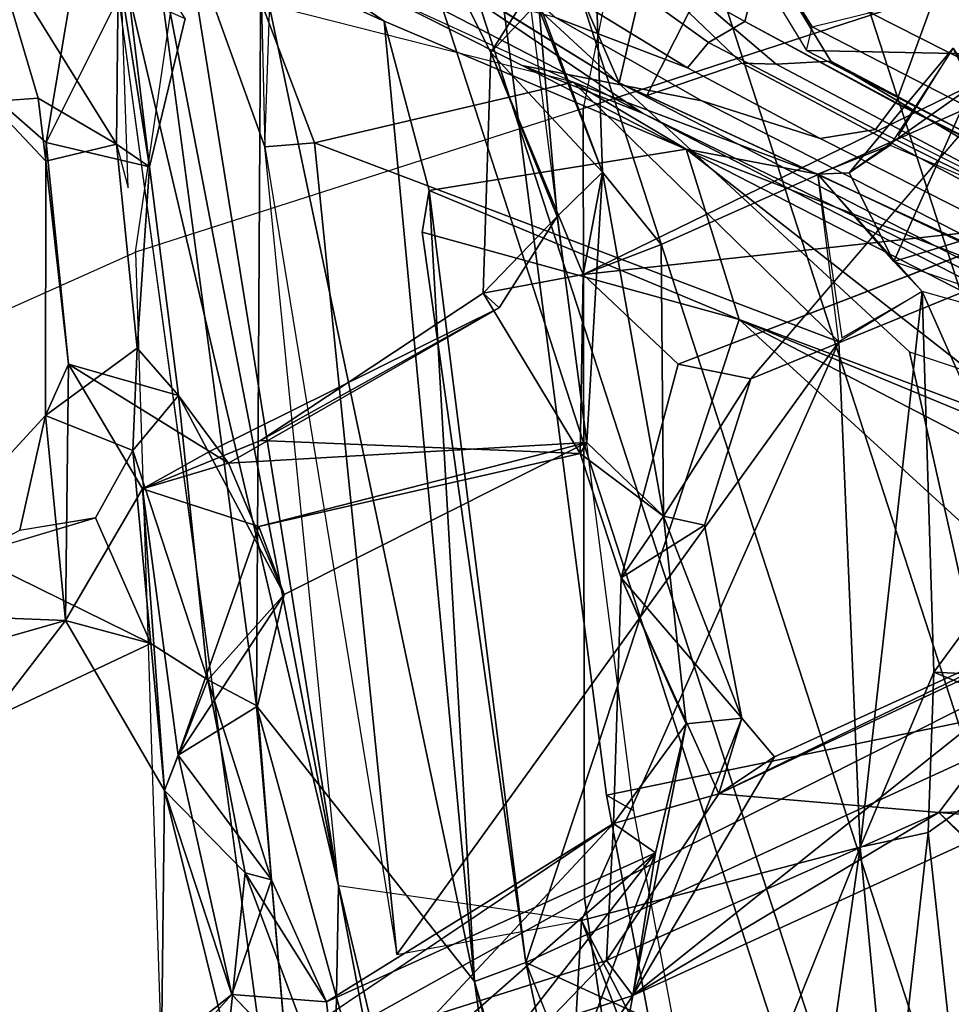
# Model space of a CAD drawing. Units: inches. Extents: x -14.5 to 10.7, y -15.8 to 15.8.
# Drawn here: x -10.1 to -8.9, y -3.5 to -2.2 of the extents above; entities that cross this region are included whole.
import ezdxf

# ---------------------------------------------------------------- set-up
doc = ezdxf.new("R2010")
doc.units = ezdxf.units.IN
doc.header["$MEASUREMENT"] = 0
for name, color, linetype in [('SEAT-BACK', 5, 'Continuous'), ('SEAT-BACKFABRIC', 5, 'Continuous'), ('SEAT-BASE', 5, 'Continuous'), ('SEAT-FOOTREST', 5, 'Continuous'), ('SEAT-FRAME', 5, 'Continuous')]:
    doc.layers.add(name, color=color, linetype=linetype)

msp = doc.modelspace()

# ---------------------------------------------------------------- linework, layer by layer
at = {"layer": 'SEAT-BACK'}
for points in [[(-10.0189, -1.9864, 26.6541), (-10.0189, -1.9864, 26.6541), (-9.7121, -4.2369, 27.0076), (-9.6964, -3.3593, 27.0008)], [(-9.9596, -1.9932, 26.7115), (-9.9596, -1.9932, 26.7115), (-10.0189, -1.9864, 26.6541), (-9.6964, -3.3593, 27.0008)], [(-9.9596, -1.9932, 26.7115), (-9.9596, -1.9932, 26.7115), (-9.6964, -3.3593, 27.0008), (-9.9077, -2.0402, 26.8029)], [(-9.4219, -2.1477, 46.6894), (-9.4219, -2.1477, 46.6894), (-9.6032, -1.9868, 46.9167), (-9.4873, -2.217, 46.5532)], [(-9.4321, -2.1295, 46.4676), (-9.4321, -2.1295, 46.4676), (-9.4873, -2.217, 46.5532), (-9.6032, -1.9868, 46.9167)], [(-10.3802, -2.111, 49.4148), (-10.3802, -2.111, 49.4148), (-10.0437, -2.0212, 48.3435), (-10.239, -2.2164, 49.0166)], [(-10.239, -2.2164, 49.0166), (-10.239, -2.2164, 49.0166), (-10.0437, -2.0212, 48.3435), (-10.097, -2.3403, 48.5774)], [(-10.0437, -2.0212, 48.3435), (-10.0437, -2.0212, 48.3435), (-9.9935, -2.1324, 48.2809), (-10.097, -2.3403, 48.5774)], [(-9.8086, -3.1124, 26.584), (-9.8086, -3.1124, 26.584), (-9.954, -2.0208, 26.5075), (-9.8026, -2.0975, 26.4829)], [(-10.1702, -2.0704, 49.3166), (-10.1702, -2.0704, 49.3166), (-10.0009, -2.3429, 48.8009), (-9.9977, -2.026, 48.7116)], [(-9.9555, -2.3738, 48.5776), (-9.9555, -2.3738, 48.5776), (-9.9977, -2.026, 48.7116), (-10.0009, -2.3429, 48.8009)], [(-10.0009, -2.3429, 48.8009), (-10.0009, -2.3429, 48.8009), (-9.9849, -2.4027, 48.7552), (-9.9977, -2.026, 48.7116)], [(-9.9067, -2.1703, 48.4049), (-9.9067, -2.1703, 48.4049), (-9.9977, -2.026, 48.7116), (-9.9555, -2.3738, 48.5776)], [(-9.3461, -2.03, 46.45), (-9.3461, -2.03, 46.45), (-9.3343, -2.3809, 46.463), (-9.4321, -2.1295, 46.4676)], [(-9.4219, -2.1477, 46.6894), (-9.4219, -2.1477, 46.6894), (-9.3343, -2.3809, 46.463), (-9.3461, -2.03, 46.45)], [(-9.6964, -3.3593, 27.0008), (-9.6964, -3.3593, 27.0008), (-9.7974, -2.3464, 26.8612), (-9.9077, -2.0402, 26.8029)], [(-9.7876, -2.069, 26.8394), (-9.7876, -2.069, 26.8394), (-9.9077, -2.0402, 26.8029), (-9.7974, -2.3464, 26.8612)], [(-10.1083, -2.2795, 49.0323), (-10.1083, -2.2795, 49.0323), (-10.1702, -2.0704, 49.3166), (-10.2118, -2.2872, 49.5299)], [(-10.1083, -2.2795, 49.0323), (-10.1083, -2.2795, 49.0323), (-10.0009, -2.3429, 48.8009), (-10.1702, -2.0704, 49.3166)], [(-9.8026, -2.0975, 26.4829), (-9.8026, -2.0975, 26.4829), (-9.7876, -2.069, 26.8394), (-9.6336, -2.174, 26.6016)], [(-9.8086, -3.1124, 26.584), (-9.8086, -3.1124, 26.584), (-9.8026, -2.0975, 26.4829), (-9.5099, -3.4903, 26.6849)], [(-9.6336, -2.174, 26.6016), (-9.6336, -2.174, 26.6016), (-9.5099, -3.4903, 26.6849), (-9.8026, -2.0975, 26.4829)], [(-9.4873, -2.217, 46.5532), (-9.4873, -2.217, 46.5532), (-9.4321, -2.1295, 46.4676), (-9.3343, -2.3809, 46.463)], [(-10.097, -2.3403, 48.5774), (-10.097, -2.3403, 48.5774), (-9.9935, -2.1324, 48.2809), (-9.9555, -2.3738, 48.5776)], [(-9.9067, -2.1703, 48.4049), (-9.9067, -2.1703, 48.4049), (-9.9555, -2.3738, 48.5776), (-9.9935, -2.1324, 48.2809)], [(-9.8018, -2.1495, 26.8618), (-9.8018, -2.1495, 26.8618), (-9.7974, -2.3464, 26.8612), (-9.7294, -2.3408, 26.9132)], [(-9.7294, -2.3408, 26.9132), (-9.7294, -2.3408, 26.9132), (-9.3745, -2.2576, 27.287), (-9.8018, -2.1495, 26.8618)], [(-9.3965, -2.4417, 46.6738), (-9.3965, -2.4417, 46.6738), (-9.4219, -2.1477, 46.6894), (-9.4873, -2.217, 46.5532)], [(-9.3965, -2.4417, 46.6738), (-9.3965, -2.4417, 46.6738), (-9.3343, -2.3809, 46.463), (-9.4219, -2.1477, 46.6894)], [(-9.5099, -3.4903, 26.6849), (-9.5099, -3.4903, 26.6849), (-9.6336, -2.174, 26.6016), (-9.572, -2.4062, 26.6689)], [(-9.572, -2.4062, 26.6689), (-9.572, -2.4062, 26.6689), (-9.6336, -2.174, 26.6016), (-9.2196, -2.3495, 27.0297)], [(-8.9961, -2.3821, 27.7923), (-8.9961, -2.3821, 27.7923), (-8.8276, -2.263, 27.9096), (-8.8536, -2.2113, 27.7831)], [(-8.9961, -2.3821, 27.7923), (-8.9961, -2.3821, 27.7923), (-8.8536, -2.2113, 27.7831), (-8.9397, -2.3443, 27.784)], [(-8.9282, -2.3314, 27.7866), (-8.9282, -2.3314, 27.7866), (-8.8536, -2.2113, 27.7831), (-8.6918, -2.4494, 27.8609)], [(-10.0976, -2.3659, 48.779), (-10.0976, -2.3659, 48.779), (-10.239, -2.2164, 49.0166), (-10.097, -2.3403, 48.5774)], [(-9.4978, -2.5467, 46.7045), (-9.4978, -2.5467, 46.7045), (-9.4873, -2.217, 46.5532), (-9.3607, -2.5212, 46.2535)], [(-9.3965, -2.4417, 46.6738), (-9.3965, -2.4417, 46.6738), (-9.4873, -2.217, 46.5532), (-9.4978, -2.5467, 46.7045)], [(-9.4873, -2.217, 46.5532), (-9.4873, -2.217, 46.5532), (-9.3343, -2.3809, 46.463), (-9.3607, -2.5212, 46.2535)], [(-9.0101, -2.6136, 27.7674), (-9.0101, -2.6136, 27.7674), (-9.3745, -2.2576, 27.287), (-9.7294, -2.3408, 26.9132)], [(-9.3745, -2.2576, 27.287), (-9.3745, -2.2576, 27.287), (-9.0391, -2.384, 27.7249), (-9.2196, -2.3495, 27.0297)], [(-9.3745, -2.2576, 27.287), (-9.3745, -2.2576, 27.287), (-9.0101, -2.6136, 27.7674), (-9.0391, -2.384, 27.7249)], [(-8.8276, -2.263, 27.9096), (-8.8276, -2.263, 27.9096), (-8.9961, -2.3821, 27.7923), (-8.935, -2.5036, 27.9062)], [(-8.935, -2.5036, 27.9062), (-8.935, -2.5036, 27.9062), (-8.423, -2.3468, 28.483), (-8.8276, -2.263, 27.9096)], [(-10.0009, -2.3429, 48.8009), (-10.0009, -2.3429, 48.8009), (-10.1083, -2.2795, 49.0323), (-10.0976, -2.3659, 48.779)], [(-8.733, -2.4527, 44.3644), (-8.733, -2.4527, 44.3644), (-9.3607, -2.5212, 46.2535), (-8.8395, -2.2675, 44.6071)], [(-9.131, -2.6642, 45.9273), (-9.131, -2.6642, 45.9273), (-8.652, -2.4682, 44.3699), (-8.7998, -2.2781, 44.7381)], [(-10.0976, -2.3659, 48.779), (-10.0976, -2.3659, 48.779), (-10.097, -2.3403, 48.5774), (-10.0667, -2.6443, 48.5734)], [(-9.9555, -2.3738, 48.5776), (-9.9555, -2.3738, 48.5776), (-10.0009, -2.3429, 48.8009), (-9.9724, -2.6222, 48.7394)], [(-9.7294, -2.3408, 26.9132), (-9.7294, -2.3408, 26.9132), (-9.7974, -2.3464, 26.8612), (-9.6164, -3.4534, 27.0405)], [(-9.7294, -2.3408, 26.9132), (-9.7294, -2.3408, 26.9132), (-9.6164, -3.4534, 27.0405), (-9.0101, -2.6136, 27.7674)], [(-8.9397, -2.3443, 27.784), (-8.9397, -2.3443, 27.784), (-9.0391, -2.384, 27.7249), (-8.9961, -2.3821, 27.7923)], [(-8.4728, -2.6635, 28.545), (-8.4728, -2.6635, 28.545), (-8.423, -2.3468, 28.483), (-8.935, -2.5036, 27.9062)], [(-9.147, -2.5832, 27.1142), (-9.147, -2.5832, 27.1142), (-9.572, -2.4062, 26.6689), (-9.2196, -2.3495, 27.0297)], [(-8.7249, -2.5414, 27.7086), (-8.7249, -2.5414, 27.7086), (-8.7118, -2.7463, 27.7066), (-9.2196, -2.3495, 27.0297)], [(-9.147, -2.5832, 27.1142), (-9.147, -2.5832, 27.1142), (-9.2196, -2.3495, 27.0297), (-8.7118, -2.7463, 27.7066)], [(-10.0979, -2.7147, 48.7143), (-10.0979, -2.7147, 48.7143), (-10.0976, -2.3659, 48.779), (-10.0667, -2.6443, 48.5734)], [(-9.9157, -2.6873, 48.5198), (-9.9157, -2.6873, 48.5198), (-9.9555, -2.3738, 48.5776), (-9.9724, -2.6222, 48.7394)], [(-9.3343, -2.3809, 46.463), (-9.3343, -2.3809, 46.463), (-9.3965, -2.4417, 46.6738), (-9.3557, -2.7517, 46.5497)], [(-9.3343, -2.3809, 46.463), (-9.3343, -2.3809, 46.463), (-9.254, -2.4802, 46.2236), (-9.3607, -2.5212, 46.2535)], [(-9.2507, -2.8525, 46.3145), (-9.2507, -2.8525, 46.3145), (-9.3343, -2.3809, 46.463), (-9.3557, -2.7517, 46.5497)], [(-9.254, -2.4802, 46.2236), (-9.254, -2.4802, 46.2236), (-9.3343, -2.3809, 46.463), (-9.2507, -2.8525, 46.3145)], [(-9.0391, -2.384, 27.7249), (-9.0391, -2.384, 27.7249), (-8.935, -2.5036, 27.9062), (-8.9961, -2.3821, 27.7923)], [(-8.8958, -2.5446, 27.9465), (-8.8958, -2.5446, 27.9465), (-9.0391, -2.384, 27.7249), (-9.0059, -2.6083, 27.7896)], [(-8.8958, -2.5446, 27.9465), (-8.8958, -2.5446, 27.9465), (-8.935, -2.5036, 27.9062), (-9.0391, -2.384, 27.7249)], [(-9.147, -2.5832, 27.1142), (-9.147, -2.5832, 27.1142), (-9.5815, -2.4633, 26.7223), (-9.572, -2.4062, 26.6689)], [(-9.5815, -2.4633, 26.7223), (-9.5815, -2.4633, 26.7223), (-9.4392, -3.4642, 26.8836), (-9.572, -2.4062, 26.6689)], [(-9.572, -2.4062, 26.6689), (-9.572, -2.4062, 26.6689), (-9.4392, -3.4642, 26.8836), (-9.5099, -3.4903, 26.6849)], [(-9.4978, -2.5467, 46.7045), (-9.4978, -2.5467, 46.7045), (-9.4758, -2.5669, 46.8744), (-9.3965, -2.4417, 46.6738)], [(-8.733, -2.4527, 44.3644), (-8.733, -2.4527, 44.3644), (-9.2304, -2.6442, 45.8981), (-9.3607, -2.5212, 46.2535)], [(-9.4392, -3.4642, 26.8836), (-9.4392, -3.4642, 26.8836), (-9.5815, -2.4633, 26.7223), (-9.147, -2.5832, 27.1142)], [(-9.365, -2.7667, 46.338), (-9.365, -2.7667, 46.338), (-9.4978, -2.5467, 46.7045), (-9.3607, -2.5212, 46.2535)], [(-9.8031, -2.749, 47.7729), (-9.8031, -2.749, 47.7729), (-9.4978, -2.5467, 46.7045), (-9.365, -2.7667, 46.338)], [(-9.4758, -2.5669, 46.8744), (-9.4758, -2.5669, 46.8744), (-9.4978, -2.5467, 46.7045), (-9.8031, -2.749, 47.7729)], [(-9.0101, -2.6136, 27.7674), (-9.0101, -2.6136, 27.7674), (-8.981, -3.3062, 27.8491), (-8.8958, -2.5446, 27.9465)], [(-8.8958, -2.5446, 27.9465), (-8.8958, -2.5446, 27.9465), (-8.981, -3.3062, 27.8491), (-8.88, -3.0665, 27.9833)], [(-8.8958, -2.5446, 27.9465), (-8.8958, -2.5446, 27.9465), (-8.7454, -2.8834, 28.1881), (-8.4728, -2.6635, 28.545)], [(-8.7454, -2.8834, 28.1881), (-8.7454, -2.8834, 28.1881), (-8.8958, -2.5446, 27.9465), (-8.88, -3.0665, 27.9833)], [(-8.6023, -3.0801, 28.0251), (-8.6023, -3.0801, 28.0251), (-9.4392, -3.4642, 26.8836), (-9.147, -2.5832, 27.1142)], [(-9.147, -2.5832, 27.1142), (-9.147, -2.5832, 27.1142), (-8.7584, -2.7845, 27.75), (-8.6023, -3.0801, 28.0251)], [(-9.147, -2.5832, 27.1142), (-9.147, -2.5832, 27.1142), (-8.7649, -2.7413, 27.734), (-8.7584, -2.7845, 27.75)], [(-8.7118, -2.7463, 27.7066), (-8.7118, -2.7463, 27.7066), (-8.7649, -2.7413, 27.734), (-9.147, -2.5832, 27.1142)], [(-9.6164, -3.4534, 27.0405), (-9.6164, -3.4534, 27.0405), (-9.3632, -3.4069, 27.3074), (-9.0101, -2.6136, 27.7674)], [(-9.0101, -2.6136, 27.7674), (-9.0101, -2.6136, 27.7674), (-9.3632, -3.4069, 27.3074), (-8.981, -3.3062, 27.8491)], [(-9.9724, -2.6222, 48.7394), (-9.9724, -2.6222, 48.7394), (-10.0979, -2.7147, 48.7143), (-9.9783, -2.7627, 48.8076)], [(-9.9783, -2.7627, 48.8076), (-9.9783, -2.7627, 48.8076), (-9.9157, -2.6873, 48.5198), (-9.9724, -2.6222, 48.7394)], [(-10.0707, -2.9955, 48.6889), (-10.0707, -2.9955, 48.6889), (-10.0979, -2.7147, 48.7143), (-10.0667, -2.6443, 48.5734)], [(-10.0707, -2.9955, 48.6889), (-10.0707, -2.9955, 48.6889), (-10.0667, -2.6443, 48.5734), (-9.9649, -2.815, 48.3161)], [(-9.9157, -2.6873, 48.5198), (-9.9157, -2.6873, 48.5198), (-9.847, -2.7799, 48.2797), (-10.0667, -2.6443, 48.5734)], [(-9.847, -2.7799, 48.2797), (-9.847, -2.7799, 48.2797), (-9.9649, -2.815, 48.3161), (-10.0667, -2.6443, 48.5734)], [(-9.1942, -2.8649, 46.1393), (-9.1942, -2.8649, 46.1393), (-9.131, -2.6642, 45.9273), (-9.2507, -2.8525, 46.3145)], [(-9.9783, -2.7627, 48.8076), (-9.9783, -2.7627, 48.8076), (-9.8753, -3.0768, 48.5247), (-9.9157, -2.6873, 48.5198)], [(-9.7709, -2.9597, 48.0934), (-9.7709, -2.9597, 48.0934), (-9.9157, -2.6873, 48.5198), (-9.8753, -3.0768, 48.5247)], [(-9.7709, -2.9597, 48.0934), (-9.7709, -2.9597, 48.0934), (-9.847, -2.7799, 48.2797), (-9.9157, -2.6873, 48.5198)], [(-10.3466, -2.9848, 49.5506), (-10.3466, -2.9848, 49.5506), (-10.1332, -2.8717, 48.9557), (-10.0979, -2.7147, 48.7143)], [(-10.0979, -2.7147, 48.7143), (-10.0979, -2.7147, 48.7143), (-10.0707, -2.9955, 48.6889), (-10.3466, -2.9848, 49.5506)], [(-9.7709, -2.9597, 48.0934), (-9.7709, -2.9597, 48.0934), (-9.3557, -2.7517, 46.5497), (-9.847, -2.7799, 48.2797)], [(-9.3557, -2.7517, 46.5497), (-9.3557, -2.7517, 46.5497), (-9.8054, -2.8668, 47.7907), (-9.365, -2.7667, 46.338)], [(-9.8054, -2.8668, 47.7907), (-9.8054, -2.8668, 47.7907), (-9.3557, -2.7517, 46.5497), (-9.7709, -2.9597, 48.0934)], [(-9.2507, -2.8525, 46.3145), (-9.2507, -2.8525, 46.3145), (-9.3557, -2.7517, 46.5497), (-9.365, -2.7667, 46.338)], [(-9.9537, -3.0273, 48.78), (-9.9537, -3.0273, 48.78), (-9.9783, -2.7627, 48.8076), (-10.0296, -2.8547, 48.9866)], [(-9.8753, -3.0768, 48.5247), (-9.8753, -3.0768, 48.5247), (-9.9783, -2.7627, 48.8076), (-9.9537, -3.0273, 48.78)], [(-9.2507, -2.8525, 46.3145), (-9.2507, -2.8525, 46.3145), (-9.365, -2.7667, 46.338), (-9.3089, -2.9369, 46.18)], [(-9.9649, -2.815, 48.3161), (-9.9649, -2.815, 48.3161), (-9.935, -3.2286, 48.3607), (-10.0707, -2.9955, 48.6889)], [(-9.9649, -2.815, 48.3161), (-9.9649, -2.815, 48.3161), (-9.8054, -2.8668, 47.7907), (-9.916, -3.1802, 48.2772)], [(-9.935, -3.2286, 48.3607), (-9.935, -3.2286, 48.3607), (-9.9649, -2.815, 48.3161), (-9.916, -3.1802, 48.2772)], [(-9.9537, -3.0273, 48.78), (-9.9537, -3.0273, 48.78), (-10.0296, -2.8547, 48.9866), (-10.2002, -2.9059, 49.5729)], [(-9.3089, -2.9369, 46.18), (-9.3089, -2.9369, 46.18), (-9.2197, -3.1373, 46.3031), (-9.2507, -2.8525, 46.3145)], [(-9.2197, -3.1373, 46.3031), (-9.2197, -3.1373, 46.3031), (-9.1432, -3.1296, 46.0627), (-9.2507, -2.8525, 46.3145)], [(-9.1432, -3.1296, 46.0627), (-9.1432, -3.1296, 46.0627), (-9.1942, -2.8649, 46.1393), (-9.2507, -2.8525, 46.3145)], [(-9.916, -3.1802, 48.2772), (-9.916, -3.1802, 48.2772), (-9.8054, -2.8668, 47.7907), (-9.7709, -2.9597, 48.0934)], [(-9.1432, -3.1296, 46.0627), (-9.1432, -3.1296, 46.0627), (-9.3089, -2.9369, 46.18), (-9.1942, -2.8649, 46.1393)], [(-8.88, -3.0665, 27.9833), (-8.88, -3.0665, 27.9833), (-8.6023, -3.0801, 28.0251), (-8.7454, -2.8834, 28.1881)], [(-10.1755, -3.1311, 49.6524), (-10.1755, -3.1311, 49.6524), (-9.9537, -3.0273, 48.78), (-10.2002, -2.9059, 49.5729)], [(-9.1748, -3.2333, 45.8729), (-9.1748, -3.2333, 45.8729), (-9.3193, -3.2736, 46.3335), (-9.3089, -2.9369, 46.18)], [(-9.3089, -2.9369, 46.18), (-9.3089, -2.9369, 46.18), (-9.3193, -3.2736, 46.3335), (-9.2197, -3.1373, 46.3031)], [(-9.1432, -3.1296, 46.0627), (-9.1432, -3.1296, 46.0627), (-9.1748, -3.2333, 45.8729), (-9.3089, -2.9369, 46.18)], [(-8.5955, -2.9524, 44.3296), (-8.5955, -2.9524, 44.3296), (-9.2927, -3.5093, 46.5966), (-8.7365, -3.255, 44.9098)], [(-9.2927, -3.5093, 46.5966), (-9.2927, -3.5093, 46.5966), (-8.5955, -2.9524, 44.3296), (-9.0982, -3.1824, 45.8868)], [(-8.5955, -2.9524, 44.3296), (-8.5955, -2.9524, 44.3296), (-8.6778, -2.9998, 44.294), (-9.1748, -3.2333, 45.8729)], [(-8.5955, -2.9524, 44.3296), (-8.5955, -2.9524, 44.3296), (-9.1748, -3.2333, 45.8729), (-9.0982, -3.1824, 45.8868)], [(-9.7709, -2.9597, 48.0934), (-9.7709, -2.9597, 48.0934), (-9.8073, -3.113, 48.2275), (-9.916, -3.1802, 48.2772)], [(-9.8073, -3.113, 48.2275), (-9.8073, -3.113, 48.2275), (-9.7709, -2.9597, 48.0934), (-9.8753, -3.0768, 48.5247)], [(-10.0707, -2.9955, 48.6889), (-10.0707, -2.9955, 48.6889), (-10.3595, -3.0776, 49.5958), (-10.3466, -2.9848, 49.5506)], [(-10.0707, -2.9955, 48.6889), (-10.0707, -2.9955, 48.6889), (-10.1755, -3.1311, 49.6524), (-10.3595, -3.0776, 49.5958)], [(-10.1755, -3.1311, 49.6524), (-10.1755, -3.1311, 49.6524), (-10.0707, -2.9955, 48.6889), (-9.9537, -3.0273, 48.78)], [(-9.935, -3.2286, 48.3607), (-9.935, -3.2286, 48.3607), (-9.9537, -3.0273, 48.78), (-10.0707, -2.9955, 48.6889)], [(-8.6778, -2.9998, 44.294), (-8.6778, -2.9998, 44.294), (-8.873, -3.2588, 45.031), (-9.1748, -3.2333, 45.8729)], [(-8.873, -3.2588, 45.031), (-8.873, -3.2588, 45.031), (-8.6778, -2.9998, 44.294), (-8.7655, -3.2668, 44.6317)], [(-9.935, -3.2286, 48.3607), (-9.935, -3.2286, 48.3607), (-9.8753, -3.0768, 48.5247), (-9.9537, -3.0273, 48.78)], [(-8.981, -3.3062, 27.8491), (-8.981, -3.3062, 27.8491), (-8.8878, -3.286, 28.0022), (-8.88, -3.0665, 27.9833)], [(-8.88, -3.0665, 27.9833), (-8.88, -3.0665, 27.9833), (-8.8878, -3.286, 28.0022), (-8.689, -3.1447, 28.0226)], [(-8.88, -3.0665, 27.9833), (-8.88, -3.0665, 27.9833), (-8.689, -3.1447, 28.0226), (-8.6023, -3.0801, 28.0251)], [(-9.8753, -3.0768, 48.5247), (-9.8753, -3.0768, 48.5247), (-9.935, -3.2286, 48.3607), (-9.8241, -3.3412, 48.4032)], [(-9.7883, -3.3511, 48.2385), (-9.7883, -3.3511, 48.2385), (-9.8753, -3.0768, 48.5247), (-9.8241, -3.3412, 48.4032)], [(-9.8753, -3.0768, 48.5247), (-9.8753, -3.0768, 48.5247), (-9.7883, -3.3511, 48.2385), (-9.8073, -3.113, 48.2275)], [(-8.6023, -3.0801, 28.0251), (-8.6023, -3.0801, 28.0251), (-8.823, -3.7466, 27.7033), (-9.4392, -3.4642, 26.8836)], [(-9.916, -3.1802, 48.2772), (-9.916, -3.1802, 48.2772), (-9.8073, -3.113, 48.2275), (-9.7883, -3.3511, 48.2385)], [(-9.7121, -4.2369, 27.0076), (-9.7121, -4.2369, 27.0076), (-9.8086, -3.1124, 26.584), (-9.3039, -4.9489, 27.0107)], [(-9.8086, -3.1124, 26.584), (-9.8086, -3.1124, 26.584), (-9.5099, -3.4903, 26.6849), (-9.3039, -4.9489, 27.0107)], [(-9.2927, -3.5093, 46.5966), (-9.2927, -3.5093, 46.5966), (-9.0982, -3.1824, 45.8868), (-9.1432, -3.1296, 46.0627)], [(-9.2927, -3.5093, 46.5966), (-9.2927, -3.5093, 46.5966), (-9.1432, -3.1296, 46.0627), (-9.2197, -3.1373, 46.3031)], [(-9.1432, -3.1296, 46.0627), (-9.1432, -3.1296, 46.0627), (-9.0982, -3.1824, 45.8868), (-9.1748, -3.2333, 45.8729)], [(-9.2617, -3.3142, 46.5368), (-9.2617, -3.3142, 46.5368), (-9.2197, -3.1373, 46.3031), (-9.3193, -3.2736, 46.3335)], [(-9.2197, -3.1373, 46.3031), (-9.2197, -3.1373, 46.3031), (-9.2617, -3.3142, 46.5368), (-9.2927, -3.5093, 46.5966)], [(-8.8878, -3.286, 28.0022), (-8.8878, -3.286, 28.0022), (-8.8284, -3.8359, 28.1549), (-8.689, -3.1447, 28.0226)], [(-9.8424, -3.5082, 48.1247), (-9.8424, -3.5082, 48.1247), (-9.935, -3.2286, 48.3607), (-9.916, -3.1802, 48.2772)], [(-9.8424, -3.5082, 48.1247), (-9.8424, -3.5082, 48.1247), (-9.916, -3.1802, 48.2772), (-9.7883, -3.3511, 48.2385)], [(-9.935, -3.2286, 48.3607), (-9.935, -3.2286, 48.3607), (-9.9389, -3.585, 48.4805), (-9.8484, -3.5755, 48.5349)], [(-9.9389, -3.585, 48.4805), (-9.9389, -3.585, 48.4805), (-9.935, -3.2286, 48.3607), (-9.8424, -3.5082, 48.1247)], [(-9.8241, -3.3412, 48.4032), (-9.8241, -3.3412, 48.4032), (-9.935, -3.2286, 48.3607), (-9.8484, -3.5755, 48.5349)], [(-9.3288, -3.4617, 46.4435), (-9.3288, -3.4617, 46.4435), (-9.3193, -3.2736, 46.3335), (-9.1748, -3.2333, 45.8729)], [(-9.1748, -3.2333, 45.8729), (-9.1748, -3.2333, 45.8729), (-8.873, -3.2588, 45.031), (-9.3288, -3.4617, 46.4435)], [(-8.873, -3.2588, 45.031), (-8.873, -3.2588, 45.031), (-9.2927, -3.5093, 46.5966), (-9.3288, -3.4617, 46.4435)], [(-8.7365, -3.255, 44.9098), (-8.7365, -3.255, 44.9098), (-9.2927, -3.5093, 46.5966), (-8.873, -3.2588, 45.031)], [(-8.7027, -3.4195, 44.8014), (-8.7027, -3.4195, 44.8014), (-8.7365, -3.255, 44.9098), (-8.873, -3.2588, 45.031)], [(-8.7027, -3.4195, 44.8014), (-8.7027, -3.4195, 44.8014), (-8.873, -3.2588, 45.031), (-8.7796, -3.3512, 44.7673)], [(-8.7796, -3.3512, 44.7673), (-8.7796, -3.3512, 44.7673), (-8.873, -3.2588, 45.031), (-8.7655, -3.2668, 44.6317)], [(-9.3193, -3.2736, 46.3335), (-9.3193, -3.2736, 46.3335), (-9.5645, -3.5366, 47.1742), (-9.7743, -3.5795, 47.8943)], [(-9.2617, -3.3142, 46.5368), (-9.2617, -3.3142, 46.5368), (-9.3193, -3.2736, 46.3335), (-9.713, -3.518, 47.9747)], [(-9.5645, -3.5366, 47.1742), (-9.5645, -3.5366, 47.1742), (-9.3193, -3.2736, 46.3335), (-9.3288, -3.4617, 46.4435)], [(-8.981, -3.3062, 27.8491), (-8.981, -3.3062, 27.8491), (-8.9388, -3.743, 27.9736), (-8.8878, -3.286, 28.0022)], [(-8.8284, -3.8359, 28.1549), (-8.8284, -3.8359, 28.1549), (-8.8878, -3.286, 28.0022), (-8.9388, -3.743, 27.9736)], [(-9.6927, -3.6932, 48.0942), (-9.6927, -3.6932, 48.0942), (-9.2617, -3.3142, 46.5368), (-9.713, -3.518, 47.9747)], [(-9.6927, -3.6932, 48.0942), (-9.6927, -3.6932, 48.0942), (-9.4825, -3.5969, 47.2097), (-9.2617, -3.3142, 46.5368)], [(-9.4825, -3.5969, 47.2097), (-9.4825, -3.5969, 47.2097), (-9.3884, -3.6534, 47.0013), (-9.2617, -3.3142, 46.5368)], [(-9.3884, -3.6534, 47.0013), (-9.3884, -3.6534, 47.0013), (-9.2927, -3.5093, 46.5966), (-9.2617, -3.3142, 46.5368)], [(-9.1709, -3.7805, 27.5725), (-9.1709, -3.7805, 27.5725), (-8.981, -3.3062, 27.8491), (-9.3632, -3.4069, 27.3074)], [(-9.0382, -3.7073, 27.7734), (-9.0382, -3.7073, 27.7734), (-8.981, -3.3062, 27.8491), (-9.1709, -3.7805, 27.5725)], [(-8.981, -3.3062, 27.8491), (-8.981, -3.3062, 27.8491), (-9.0382, -3.7073, 27.7734), (-8.9388, -3.743, 27.9736)], [(-9.8241, -3.3412, 48.4032), (-9.8241, -3.3412, 48.4032), (-9.8484, -3.5755, 48.5349), (-9.6927, -3.6932, 48.0942)], [(-9.7883, -3.3511, 48.2385), (-9.7883, -3.3511, 48.2385), (-9.8241, -3.3412, 48.4032), (-9.713, -3.518, 47.9747)], [(-9.713, -3.518, 47.9747), (-9.713, -3.518, 47.9747), (-9.8241, -3.3412, 48.4032), (-9.6927, -3.6932, 48.0942)], [(-9.8424, -3.5082, 48.1247), (-9.8424, -3.5082, 48.1247), (-9.7883, -3.3511, 48.2385), (-9.713, -3.518, 47.9747)], [(-9.7121, -4.2369, 27.0076), (-9.7121, -4.2369, 27.0076), (-9.3892, -4.9798, 27.4293), (-9.6964, -3.3593, 27.0008)], [(-9.4243, -4.4951, 27.3007), (-9.4243, -4.4951, 27.3007), (-9.3632, -3.4069, 27.3074), (-9.6964, -3.3593, 27.0008)], [(-9.6964, -3.3593, 27.0008), (-9.6964, -3.3593, 27.0008), (-9.3892, -4.9798, 27.4293), (-9.4243, -4.4951, 27.3007)], [(-9.1519, -3.9561, 27.6077), (-9.1519, -3.9561, 27.6077), (-9.3632, -3.4069, 27.3074), (-9.4243, -4.4951, 27.3007)], [(-9.3632, -3.4069, 27.3074), (-9.3632, -3.4069, 27.3074), (-9.1519, -3.9561, 27.6077), (-9.1709, -3.7805, 27.5725)], [(-9.3288, -3.4617, 46.4435), (-9.3288, -3.4617, 46.4435), (-9.414, -3.5498, 46.7056), (-9.5645, -3.5366, 47.1742)], [(-9.5099, -3.4903, 26.6849), (-9.5099, -3.4903, 26.6849), (-9.4392, -3.4642, 26.8836), (-9.1402, -4.8665, 27.2525)], [(-9.4392, -3.4642, 26.8836), (-9.4392, -3.4642, 26.8836), (-8.8703, -4.9002, 27.6078), (-9.1402, -4.8665, 27.2525)], [(-9.3288, -3.4617, 46.4435), (-9.3288, -3.4617, 46.4435), (-9.2927, -3.5093, 46.5966), (-9.414, -3.5498, 46.7056)], [(-9.5099, -3.4903, 26.6849), (-9.5099, -3.4903, 26.6849), (-9.1402, -4.8665, 27.2525), (-8.5973, -6.5777, 27.8914)], [(-8.5973, -6.5777, 27.8914), (-8.5973, -6.5777, 27.8914), (-9.3039, -4.9489, 27.0107), (-9.5099, -3.4903, 26.6849)], [(-10.0868, -3.7791, 48.978), (-10.0868, -3.7791, 48.978), (-9.8424, -3.5082, 48.1247), (-9.7743, -3.5795, 47.8943)], [(-9.9389, -3.585, 48.4805), (-9.9389, -3.585, 48.4805), (-9.8424, -3.5082, 48.1247), (-10.0868, -3.7791, 48.978)], [(-9.2927, -3.5093, 46.5966), (-9.2927, -3.5093, 46.5966), (-9.3274, -3.6982, 46.7974), (-9.414, -3.5498, 46.7056)], [(-9.3884, -3.6534, 47.0013), (-9.3884, -3.6534, 47.0013), (-9.3274, -3.6982, 46.7974), (-9.2927, -3.5093, 46.5966)]]:
    msp.add_3dface(points, dxfattribs=at)
for points, invisible_edges in [([(-9.7121, -4.2369, 27.0076), (-9.7121, -4.2369, 27.0076), (-10.0189, -1.9864, 26.6541), (-9.8086, -3.1124, 26.584)], 4), ([(-9.8086, -3.1124, 26.584), (-9.8086, -3.1124, 26.584), (-10.0189, -1.9864, 26.6541), (-9.954, -2.0208, 26.5075)], 2), ([(-9.2196, -2.3495, 27.0297), (-9.2196, -2.3495, 27.0297), (-9.7876, -2.069, 26.8394), (-9.3745, -2.2576, 27.287)], 2), ([(-9.2196, -2.3495, 27.0297), (-9.2196, -2.3495, 27.0297), (-9.6336, -2.174, 26.6016), (-9.7876, -2.069, 26.8394)], 9), ([(-10.0976, -2.3659, 48.779), (-10.0976, -2.3659, 48.779), (-10.1083, -2.2795, 49.0323), (-10.239, -2.2164, 49.0166)], 4), ([(-10.2118, -2.2872, 49.5299), (-10.2118, -2.2872, 49.5299), (-10.239, -2.2164, 49.0166), (-10.1083, -2.2795, 49.0323)], 4), ([(-8.7998, -2.2781, 44.7381), (-8.7998, -2.2781, 44.7381), (-8.8395, -2.2675, 44.6071), (-9.3607, -2.5212, 46.2535)], 9), ([(-9.254, -2.4802, 46.2236), (-9.254, -2.4802, 46.2236), (-8.7998, -2.2781, 44.7381), (-9.3607, -2.5212, 46.2535)], 4), ([(-8.7998, -2.2781, 44.7381), (-8.7998, -2.2781, 44.7381), (-9.254, -2.4802, 46.2236), (-9.131, -2.6642, 45.9273)], 4), ([(-10.0976, -2.3659, 48.779), (-10.0976, -2.3659, 48.779), (-9.9724, -2.6222, 48.7394), (-10.0009, -2.3429, 48.8009)], 2), ([(-10.097, -2.3403, 48.5774), (-10.097, -2.3403, 48.5774), (-9.9555, -2.3738, 48.5776), (-10.0667, -2.6443, 48.5734)], 4), ([(-9.0391, -2.384, 27.7249), (-9.0391, -2.384, 27.7249), (-8.9397, -2.3443, 27.784), (-8.7986, -2.4979, 27.7545)], 4), ([(-8.6918, -2.4494, 27.8609), (-8.6918, -2.4494, 27.8609), (-8.7986, -2.4979, 27.7545), (-8.9397, -2.3443, 27.784)], 4), ([(-9.2196, -2.3495, 27.0297), (-9.2196, -2.3495, 27.0297), (-9.0391, -2.384, 27.7249), (-8.7986, -2.4979, 27.7545)], 9), ([(-8.7986, -2.4979, 27.7545), (-8.7986, -2.4979, 27.7545), (-8.7249, -2.5414, 27.7086), (-9.2196, -2.3495, 27.0297)], 9), ([(-9.9724, -2.6222, 48.7394), (-9.9724, -2.6222, 48.7394), (-10.0976, -2.3659, 48.779), (-10.0979, -2.7147, 48.7143)], 2), ([(-9.9555, -2.3738, 48.5776), (-9.9555, -2.3738, 48.5776), (-9.9157, -2.6873, 48.5198), (-10.0667, -2.6443, 48.5734)], 9), ([(-9.4758, -2.5669, 46.8744), (-9.4758, -2.5669, 46.8744), (-9.3557, -2.7517, 46.5497), (-9.3965, -2.4417, 46.6738)], 2), ([(-8.733, -2.4527, 44.3644), (-8.733, -2.4527, 44.3644), (-8.652, -2.4682, 44.3699), (-9.2304, -2.6442, 45.8981)], 4), ([(-8.652, -2.4682, 44.3699), (-8.652, -2.4682, 44.3699), (-9.131, -2.6642, 45.9273), (-9.2304, -2.6442, 45.8981)], 9), ([(-9.2507, -2.8525, 46.3145), (-9.2507, -2.8525, 46.3145), (-9.131, -2.6642, 45.9273), (-9.254, -2.4802, 46.2236)], 4), ([(-9.365, -2.7667, 46.338), (-9.365, -2.7667, 46.338), (-9.3607, -2.5212, 46.2535), (-9.3089, -2.9369, 46.18)], 4), ([(-9.3089, -2.9369, 46.18), (-9.3089, -2.9369, 46.18), (-9.3607, -2.5212, 46.2535), (-9.2304, -2.6442, 45.8981)], 2), ([(-9.8031, -2.749, 47.7729), (-9.8031, -2.749, 47.7729), (-9.8734, -2.7638, 48.2325), (-9.4758, -2.5669, 46.8744)], 2), ([(-9.8734, -2.7638, 48.2325), (-9.8734, -2.7638, 48.2325), (-9.847, -2.7799, 48.2797), (-9.4758, -2.5669, 46.8744)], 2), ([(-9.847, -2.7799, 48.2797), (-9.847, -2.7799, 48.2797), (-9.3557, -2.7517, 46.5497), (-9.4758, -2.5669, 46.8744)], 4), ([(-9.1942, -2.8649, 46.1393), (-9.1942, -2.8649, 46.1393), (-9.3089, -2.9369, 46.18), (-9.2304, -2.6442, 45.8981)], 9), ([(-9.2304, -2.6442, 45.8981), (-9.2304, -2.6442, 45.8981), (-9.131, -2.6642, 45.9273), (-9.1942, -2.8649, 46.1393)], 9), ([(-10.0979, -2.7147, 48.7143), (-10.0979, -2.7147, 48.7143), (-10.1332, -2.8717, 48.9557), (-9.9783, -2.7627, 48.8076)], 4), ([(-9.9649, -2.815, 48.3161), (-9.9649, -2.815, 48.3161), (-9.8031, -2.749, 47.7729), (-9.8054, -2.8668, 47.7907)], 4), ([(-9.8031, -2.749, 47.7729), (-9.8031, -2.749, 47.7729), (-9.9649, -2.815, 48.3161), (-9.8734, -2.7638, 48.2325)], 9), ([(-9.365, -2.7667, 46.338), (-9.365, -2.7667, 46.338), (-9.8054, -2.8668, 47.7907), (-9.8031, -2.749, 47.7729)], 4), ([(-9.9783, -2.7627, 48.8076), (-9.9783, -2.7627, 48.8076), (-10.1332, -2.8717, 48.9557), (-10.0296, -2.8547, 48.9866)], 2), ([(-9.9649, -2.815, 48.3161), (-9.9649, -2.815, 48.3161), (-9.847, -2.7799, 48.2797), (-9.8734, -2.7638, 48.2325)], 4), ([(-10.1338, -2.8721, 48.9579), (-10.1338, -2.8721, 48.9579), (-10.2002, -2.9059, 49.5729), (-10.0296, -2.8547, 48.9866)], 2), ([(-9.7743, -3.5795, 47.8943), (-9.7743, -3.5795, 47.8943), (-9.713, -3.518, 47.9747), (-9.3193, -3.2736, 46.3335)], 2), ([(-8.9003, -3.8546, 27.6159), (-8.9003, -3.8546, 27.6159), (-8.8703, -4.9002, 27.6078), (-9.4392, -3.4642, 26.8836)], 9), ([(-9.4392, -3.4642, 26.8836), (-9.4392, -3.4642, 26.8836), (-8.823, -3.7466, 27.7033), (-8.9003, -3.8546, 27.6159)], 9), ([(-9.8424, -3.5082, 48.1247), (-9.8424, -3.5082, 48.1247), (-9.713, -3.518, 47.9747), (-9.7743, -3.5795, 47.8943)], 4)]:
    msp.add_3dface(points, dxfattribs=dict(at, invisible_edges=invisible_edges))
at = {"layer": 'SEAT-BACKFABRIC'}
for points in [[(-8.6826, -2.073, 44.6863), (-8.4975, -1.2985, 44.03), (-9.1964, -1.4751, 46.1308), (-9.361, -2.2937, 46.7641)], [(-9.1964, -1.4751, 46.1308), (-9.361, -2.2937, 46.7641), (-9.9745, -2.4906, 48.8531), (-9.8476, -1.6251, 48.2212)], [(-9.9745, -2.4906, 48.8531), (-9.8476, -1.6251, 48.2212), (-10.2655, -1.5548, 49.7366), (-10.2712, -2.6233, 49.9609)], [(-8.6826, -2.073, 44.6863), (-9.361, -2.2937, 46.7641), (-9.3588, -3.376, 47.0474), (-8.5891, -2.9885, 44.6394)], [(-9.476, -2.1073, 26.8868), (-8.9132, -2.6273, 27.3732), (-8.8013, -3.1266, 27.5539), (-9.329, -3.235, 27.0374)], [(-9.476, -2.1073, 26.8868), (-9.329, -3.235, 27.0374), (-9.2915, -3.2565, 26.9273), (-9.4385, -2.1073, 26.7747)], [(-9.9745, -2.4906, 48.8531), (-9.936, -3.6969, 49.0706), (-9.3588, -3.376, 47.0474), (-9.361, -2.2937, 46.7641)], [(-10.2268, -3.789, 50.1778), (-10.2712, -2.6233, 49.9609), (-9.9745, -2.4906, 48.8531), (-9.936, -3.6969, 49.0706)], [(-8.5739, -2.7898, 27.8643), (-8.8013, -3.1266, 27.5539), (-8.9132, -2.6273, 27.3732), (-8.5727, -2.7418, 27.866)], [(-9.3588, -3.376, 47.0474), (-9.2293, -4.2424, 46.8958), (-8.4983, -3.8854, 44.6481), (-8.5891, -2.9885, 44.6394)], [(-9.329, -3.235, 27.0374), (-8.8013, -3.1266, 27.5539), (-8.6975, -3.9153, 27.74), (-9.0946, -4.4686, 27.337)], [(-9.2915, -3.2565, 26.9273), (-9.329, -3.235, 27.0374), (-9.0946, -4.4686, 27.337), (-9.0572, -4.4994, 27.2292)], [(-9.3588, -3.376, 47.0474), (-9.936, -3.6969, 49.0706), (-9.8907, -4.6514, 49.2463), (-9.2293, -4.2424, 46.8958)]]:
    msp.add_3dface(points, dxfattribs=at)
at = {"layer": 'SEAT-BASE'}
for points in [[(-8.5084, -1.7915, 26.1861), (-9.1961, -1.9432, 26.3919), (-9.047, -2.1819, 26.3459), (-8.4219, -2.0276, 26.1642)], [(-9.2205, -1.9416, 26.4405), (-9.0545, -2.2145, 26.3891), (-8.7609, -2.2203, 27.3466), (-8.9332, -1.9004, 27.3818)], [(-8.7609, -2.2203, 27.3466), (-8.7168, -2.1482, 27.4147), (-8.8442, -1.9206, 27.4362), (-8.9332, -1.9004, 27.3818)], [(-9.1961, -1.9432, 26.3919), (-9.2205, -1.9416, 26.4405), (-9.0545, -2.2145, 26.3891), (-9.047, -2.1819, 26.3459)], [(-9.047, -2.1819, 26.3459), (-8.4219, -2.0276, 26.1642), (-8.4219, -2.0276, 26.1642), (-5.5935, -3.958, 25.5077)], [(-9.0545, -2.2145, 26.3891), (-9.047, -2.1819, 26.3459), (-5.5935, -3.958, 25.5077), (-5.6016, -3.9932, 25.551)], [(-5.6016, -3.9932, 25.551), (-5.1696, -4.0328, 26.74), (-8.7609, -2.2203, 27.3466), (-9.0545, -2.2145, 26.3891)]]:
    msp.add_3dface(points, dxfattribs=at)
at = {"layer": 'SEAT-FOOTREST'}
for points in [[(-8.451, -3.7529, 13.4503), (-8.3265, -3.6975, 13.3139), (-8.9144, -1.8862, 13.3139), (-9.0478, -1.9146, 13.4503)], [(-8.3265, -3.6975, 12.9415), (-8.451, -3.7529, 12.8051), (-9.0478, -1.9146, 12.8051), (-8.9144, -1.8862, 12.9415)], [(-8.3265, -3.6975, 13.3139), (-8.2809, -3.6772, 13.1277), (-8.8656, -1.8759, 13.1277), (-8.9144, -1.8862, 13.3139)], [(-8.2809, -3.6772, 13.1277), (-8.3265, -3.6975, 12.9415), (-8.9144, -1.8862, 12.9415), (-8.8656, -1.8759, 13.1277)], [(-8.6212, -3.8287, 13.5002), (-8.451, -3.7529, 13.4503), (-9.0478, -1.9146, 13.4503), (-9.2299, -1.9533, 13.5002)], [(-8.451, -3.7529, 12.8051), (-8.6212, -3.8287, 12.7552), (-9.2299, -1.9533, 12.7552), (-9.0478, -1.9146, 12.8051)], [(-8.7913, -3.9044, 13.4503), (-8.6212, -3.8287, 13.5002), (-9.2299, -1.9533, 13.5002), (-9.4121, -1.992, 13.4503)], [(-8.6212, -3.8287, 12.7552), (-8.7913, -3.9044, 12.8051), (-9.4121, -1.992, 12.8051), (-9.2299, -1.9533, 12.7552)], [(-8.9158, -3.9599, 13.3139), (-8.7913, -3.9044, 13.4503), (-9.4121, -1.992, 13.4503), (-9.5455, -2.0204, 13.3139)], [(-8.7913, -3.9044, 12.8051), (-8.9158, -3.9599, 12.9415), (-9.5455, -2.0204, 12.9415), (-9.4121, -1.992, 12.8051)], [(-8.9614, -3.9802, 13.1277), (-8.9158, -3.9599, 13.3139), (-9.5455, -2.0204, 13.3139), (-9.5943, -2.0307, 13.1277)], [(-8.9158, -3.9599, 12.9415), (-8.9614, -3.9802, 13.1277), (-9.5943, -2.0307, 13.1277), (-9.5455, -2.0204, 12.9415)]]:
    msp.add_3dface(points, dxfattribs=at)
at = {"layer": 'SEAT-FRAME'}
for points in [[(-9.2516, -2.1113, 28.1075), (-9.139, -2.1745, 27.9933), (-9.0728, -1.9197, 27.9949), (-9.1687, -1.8656, 28.0946)], [(-8.9321, -2.2863, 27.8599), (-8.8425, -2.0402, 27.8392), (-9.0728, -1.9197, 27.9949), (-9.139, -2.1745, 27.9933)], [(-9.4116, -2.029, 26.4462), (-9.3759, -1.9913, 26.4275), (-9.2671, -2.0679, 26.3861), (-9.3113, -2.2585, 26.4215)], [(-9.104, -2.0929, 27.3488), (-9.0333, -1.9874, 27.4509), (-5.0866, -3.9864, 26.7844), (-5.1784, -4.0812, 26.6859)], [(-8.2208, -2.1356, 27.0506), (-5.9545, -3.303, 26.6728), (-5.0866, -3.9864, 26.7844), (-9.0341, -1.9869, 27.451)], [(-9.4529, -2.0449, 26.4677), (-9.4116, -2.029, 26.4462), (-9.3113, -2.2585, 26.4215), (-9.4783, -2.1556, 26.5023)], [(-8.9321, -2.2863, 27.8599), (-5.1421, -4.1705, 26.9824), (-8.4481, -2.0456, 27.7479), (-8.8425, -2.0402, 27.8392)], [(-9.6742, -2.0954, 26.6112), (-9.6453, -2.0527, 26.583), (-9.2794, -2.3002, 26.4385), (-9.6742, -2.0954, 26.6112)], [(-8.4162, -2.7199, 26.1486), (-9.2794, -2.3002, 26.4385), (-9.6453, -2.0527, 26.583), (-9.3113, -2.2585, 26.4215)], [(-9.7614, -2.0753, 26.6729), (-9.4443, -2.2347, 26.6447), (-9.1979, -2.2835, 27.6271), (-9.3987, -2.1689, 27.827)], [(-9.2794, -2.3002, 26.4385), (-9.4443, -2.2347, 26.6447), (-9.7614, -2.0753, 26.6729), (-9.6742, -2.0954, 26.6112)], [(-9.3113, -2.2585, 26.4215), (-9.2671, -2.0679, 26.3861), (-9.2161, -2.1622, 26.37), (-9.2735, -2.276, 26.4074)], [(-9.1934, -2.1503, 26.3836), (-9.104, -2.0929, 27.3488), (-9.0214, -2.229, 26.6436), (-9.0962, -2.233, 26.3494)], [(-5.1784, -4.0812, 26.6859), (-5.6032, -4.0364, 25.5083), (-9.0214, -2.229, 26.6436), (-9.104, -2.0929, 27.3488)], [(-9.1889, -2.2033, 27.9891), (-9.139, -2.1745, 27.9933), (-9.2516, -2.1113, 28.1075), (-9.2729, -2.1424, 28.1011)], [(-9.4369, -2.1354, 28.0184), (-9.3987, -2.1689, 27.827), (-9.2178, -2.238, 27.889), (-9.3448, -2.1606, 28.0529)], [(-9.3449, -2.1606, 28.0528), (-9.2178, -2.238, 27.889), (-9.1889, -2.2033, 27.9891), (-9.2729, -2.1424, 28.1011)], [(-9.0962, -2.233, 26.3494), (-9.1431, -2.2317, 26.3445), (-9.2161, -2.1622, 26.37), (-9.1934, -2.1503, 26.3836)], [(-9.1979, -2.2835, 27.6271), (-9.0357, -2.335, 27.7909), (-9.2178, -2.238, 27.889), (-9.3987, -2.1689, 27.8271)], [(-9.1431, -2.2317, 26.3445), (-9.2735, -2.276, 26.4074), (-9.2161, -2.1622, 26.37)], [(-9.1889, -2.2033, 27.9891), (-8.9599, -2.3224, 27.8506), (-8.9319, -2.2858, 27.8599), (-9.139, -2.1745, 27.9933)], [(-9.0357, -2.335, 27.7909), (-8.9599, -2.3224, 27.8506), (-9.1889, -2.2033, 27.9891), (-9.2178, -2.238, 27.889)], [(-9.4443, -2.2347, 26.6447), (-5.6079, -4.2025, 25.7888), (-5.2977, -4.2867, 26.7203), (-9.1979, -2.2835, 27.6271)], [(-9.2794, -2.3002, 26.4385), (-5.6361, -4.1796, 25.6789), (-5.6079, -4.2025, 25.7888), (-9.4443, -2.2347, 26.6447)], [(-9.2735, -2.276, 26.4074), (-9.1431, -2.2317, 26.3445), (-8.7793, -2.4256, 26.2244), (-8.7896, -2.4999, 26.2279)], [(-9.0962, -2.233, 26.3494), (-8.765, -2.4079, 26.2408), (-8.7793, -2.4256, 26.2244), (-9.1431, -2.2317, 26.3445)], [(-9.0214, -2.229, 26.6436), (-8.395, -2.6007, 26.1391), (-8.765, -2.4079, 26.2408), (-9.0962, -2.233, 26.3494)], [(-5.6032, -4.0364, 25.5083), (-5.6243, -4.028, 25.4954), (-8.395, -2.6007, 26.1391), (-9.0214, -2.229, 26.6436)], [(-8.4065, -2.6872, 26.122), (-8.4162, -2.7199, 26.1486), (-9.3113, -2.2585, 26.4215), (-8.7896, -2.4999, 26.2279)], [(-9.1979, -2.2835, 27.6271), (-5.2977, -4.2867, 26.7203), (-5.2259, -4.2578, 26.8739), (-9.0357, -2.335, 27.7909)], [(-8.9599, -2.3224, 27.8506), (-5.1689, -4.2128, 26.9638), (-5.1421, -4.1705, 26.9824), (-8.9319, -2.2858, 27.8599)], [(-8.4162, -2.7199, 26.1486), (-5.6533, -4.0863, 25.4986), (-5.6361, -4.1796, 25.6789), (-9.2794, -2.3002, 26.4385)], [(-8.9599, -2.3224, 27.8506), (-9.0357, -2.335, 27.7909), (-5.2259, -4.2578, 26.8739), (-5.1689, -4.2128, 26.9638)]]:
    msp.add_3dface(points, dxfattribs=at)

doc.saveas('drawing.dxf')
